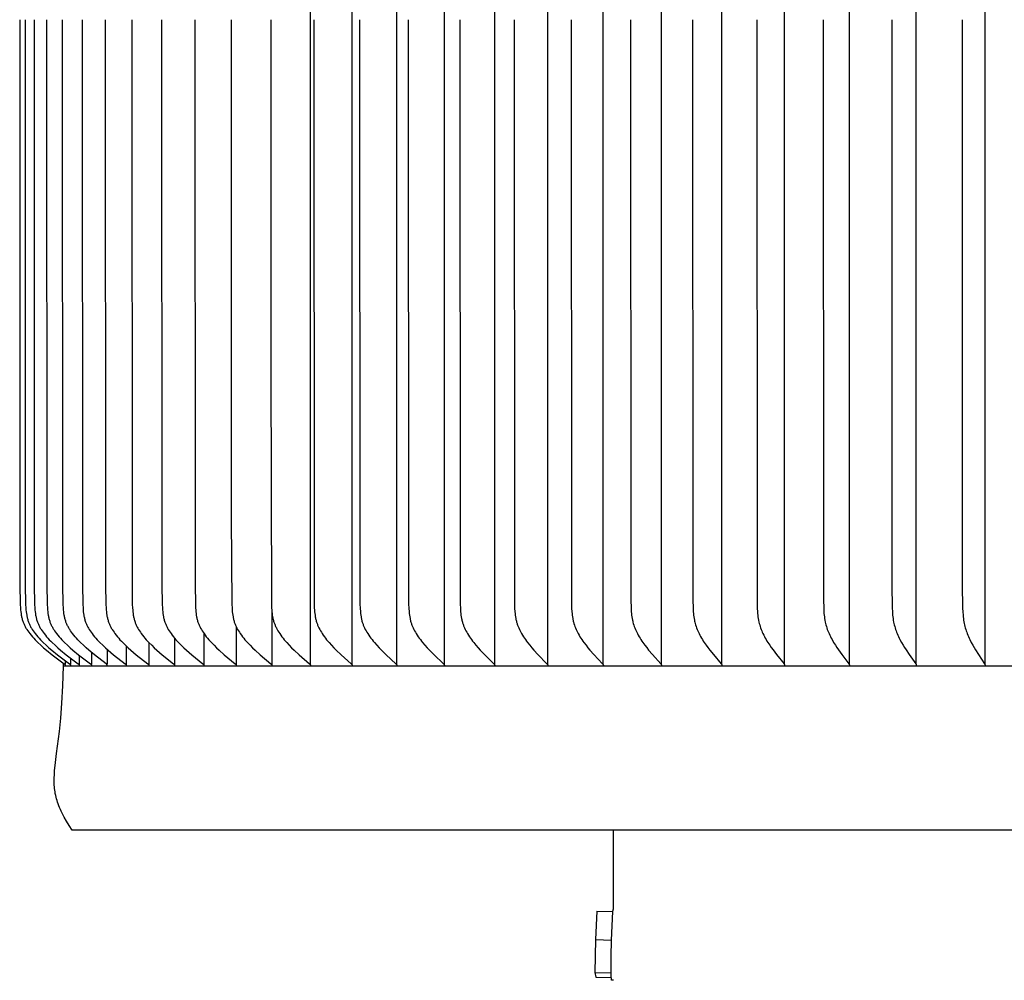
# Model space of a CAD drawing. Units: inches. Extents: x 139.8 to 151.8, y 16.2 to 36.2.
# Drawn here: x 140 to 143.1, y 30.4 to 33.4 of the extents above; entities that cross this region are included whole.
import ezdxf

# ---------------------------------------------------------------- set-up
doc = ezdxf.new("R2010")
doc.units = ezdxf.units.IN
doc.header["$MEASUREMENT"] = 0
doc.layers.add('AV-VENT', color=4, linetype='Continuous')

msp = doc.modelspace()

# ---------------------------------------------------------------- linework, layer by layer
at = {"layer": 'AV-VENT'}
for points in [[(140.9087, 31.4082), (140.9087, 33.4023), (140.9087, 35.3964)], [(141.0378, 31.4082), (141.0378, 33.4023), (141.0378, 35.3964)], [(141.1761, 31.4082), (141.1761, 33.4023), (141.1761, 35.3964)], [(141.3232, 31.4082), (141.3232, 33.4023), (141.3232, 35.3964)], [(141.479, 31.4082), (141.479, 33.4023), (141.479, 35.3964)], [(141.6431, 31.4082), (141.6431, 33.4023), (141.6431, 35.3964)], [(141.8152, 31.4082), (141.8152, 33.4023), (141.8152, 35.3964)], [(141.995, 31.4082), (141.995, 33.4023), (141.995, 35.3964)], [(142.1821, 31.4082), (142.1821, 33.4023), (142.1821, 35.3964)], [(142.3762, 31.4082), (142.3762, 33.4023), (142.3762, 35.3964)], [(142.5769, 31.4082), (142.5769, 33.4023), (142.5769, 35.3964)], [(142.7838, 31.4082), (142.7838, 33.4023), (142.7838, 35.3964)], [(142.9965, 31.4082), (142.9965, 33.4023), (142.9965, 35.3964)], [(140.0089, 33.4023), (140.0096, 31.6552), (140.0106, 31.5944), (140.0113, 31.5816), (140.0118, 31.5762), (140.0123, 31.5707), (140.013, 31.5653), (140.0139, 31.5599), (140.0144, 31.5572), (140.015, 31.5546), (140.0156, 31.5519), (140.0162, 31.5493), (140.0169, 31.5466), (140.0177, 31.544), (140.0186, 31.5415), (140.0195, 31.5389), (140.0204, 31.5365), (140.0214, 31.5341), (140.0224, 31.5317), (140.0235, 31.5294), (140.0247, 31.527), (140.0259, 31.5247), (140.0271, 31.5224), (140.0284, 31.5202), (140.0298, 31.5179), (140.0312, 31.5157), (140.0341, 31.5114), (140.0371, 31.5071), (140.0402, 31.5029), (140.0441, 31.498), (140.0481, 31.4933), (140.0523, 31.4887), (140.0565, 31.4841), (140.0609, 31.4797), (140.0653, 31.4753), (140.0744, 31.4668), (140.083, 31.4593), (140.0917, 31.452), (140.1094, 31.4377), (140.1466, 31.4096), (140.147, 31.4093), (140.1474, 31.409), (140.1476, 31.4088), (140.1478, 31.4086), (140.1479, 31.4085), (140.1481, 31.4083), (140.1483, 31.4081), (140.1485, 31.4079), (140.1486, 31.4077), (140.1487, 31.4076), (140.1488, 31.4075), (140.1489, 31.4074), (140.1489, 31.4073), (140.149, 31.4072), (140.1491, 31.4071), (140.1491, 31.407), (140.1492, 31.4069), (140.1493, 31.4068), (140.1493, 31.4067), (140.1494, 31.4066), (140.1494, 31.4064), (140.1495, 31.4063), (140.1495, 31.4062), (140.1496, 31.4061), (140.1496, 31.406), (140.1497, 31.4058), (140.1497, 31.4057), (140.1497, 31.4056), (140.1498, 31.4055), (140.1498, 31.4053), (140.1498, 31.4052), (140.1499, 31.405), (140.1499, 31.4049), (140.1499, 31.4048), (140.1499, 31.4046), (140.1499, 31.4045), (140.1499, 31.4043), (140.1499, 31.4042), (140.1499, 31.404), (140.1499, 31.4039), (140.1499, 31.4037), (140.1499, 31.4035), (140.1499, 31.4034)], [(140.0256, 33.4023), (140.0263, 31.6552), (140.0273, 31.5944), (140.028, 31.5816), (140.0284, 31.5762), (140.029, 31.5707), (140.0297, 31.5653), (140.0306, 31.5599), (140.0311, 31.5572), (140.0316, 31.5546), (140.0322, 31.5519), (140.0329, 31.5493), (140.0336, 31.5466), (140.0344, 31.544), (140.0352, 31.5415), (140.0361, 31.5389), (140.037, 31.5365), (140.038, 31.5341), (140.0391, 31.5317), (140.0402, 31.5294), (140.0413, 31.527), (140.0425, 31.5247), (140.0438, 31.5224), (140.0451, 31.5202), (140.0464, 31.5179), (140.0478, 31.5157), (140.0507, 31.5114), (140.0537, 31.5071), (140.0568, 31.5029), (140.0607, 31.498), (140.0647, 31.4933), (140.0688, 31.4887), (140.0731, 31.4841), (140.0774, 31.4797), (140.0819, 31.4753), (140.0909, 31.4668), (140.0994, 31.4593), (140.1081, 31.452), (140.1258, 31.4377), (140.1629, 31.4096), (140.1633, 31.4093), (140.1637, 31.409), (140.1639, 31.4088), (140.164, 31.4086), (140.1642, 31.4085), (140.1644, 31.4083), (140.1646, 31.4081), (140.1647, 31.4079), (140.1649, 31.4077), (140.165, 31.4076), (140.1651, 31.4075), (140.1651, 31.4074), (140.1652, 31.4073), (140.1653, 31.4072), (140.1653, 31.4071), (140.1654, 31.407), (140.1655, 31.4069), (140.1655, 31.4068), (140.1656, 31.4067), (140.1657, 31.4066), (140.1657, 31.4064), (140.1658, 31.4063), (140.1658, 31.4062), (140.1659, 31.4061), (140.1659, 31.406), (140.1659, 31.4058), (140.166, 31.4057), (140.166, 31.4056), (140.1661, 31.4055), (140.1661, 31.4053), (140.1661, 31.4052), (140.1661, 31.405), (140.1662, 31.4049), (140.1662, 31.4048), (140.1662, 31.4046), (140.1662, 31.4045), (140.1662, 31.4043), (140.1662, 31.4042), (140.1662, 31.404), (140.1662, 31.4039), (140.1662, 31.4037), (140.1662, 31.4035), (140.1662, 31.4034)], [(140.0533, 33.4023), (140.0541, 31.6552), (140.0551, 31.5944), (140.0558, 31.5816), (140.0562, 31.5762), (140.0568, 31.5707), (140.0575, 31.5653), (140.0583, 31.5599), (140.0588, 31.5572), (140.0594, 31.5546), (140.06, 31.5519), (140.0606, 31.5493), (140.0613, 31.5466), (140.0621, 31.544), (140.0629, 31.5415), (140.0638, 31.5389), (140.0647, 31.5365), (140.0657, 31.5341), (140.0668, 31.5317), (140.0679, 31.5294), (140.069, 31.527), (140.0702, 31.5247), (140.0714, 31.5224), (140.0727, 31.5202), (140.0741, 31.518), (140.0754, 31.5157), (140.0783, 31.5114), (140.0813, 31.5071), (140.0844, 31.5029), (140.0883, 31.498), (140.0923, 31.4933), (140.0964, 31.4887), (140.1006, 31.4841), (140.1049, 31.4797), (140.1094, 31.4753), (140.1184, 31.4668), (140.1269, 31.4593), (140.1355, 31.452), (140.1531, 31.4377), (140.19, 31.4096), (140.1904, 31.4093), (140.1908, 31.409), (140.191, 31.4088), (140.1912, 31.4086), (140.1913, 31.4085), (140.1915, 31.4083), (140.1917, 31.4081), (140.1919, 31.4079), (140.192, 31.4077), (140.1921, 31.4076), (140.1922, 31.4075), (140.1922, 31.4074), (140.1923, 31.4073), (140.1924, 31.4072), (140.1924, 31.4071), (140.1925, 31.407), (140.1926, 31.4069), (140.1926, 31.4068), (140.1927, 31.4067), (140.1928, 31.4066), (140.1928, 31.4064), (140.1929, 31.4063), (140.1929, 31.4062), (140.193, 31.4061), (140.193, 31.406), (140.193, 31.4058), (140.1931, 31.4057), (140.1931, 31.4056), (140.1931, 31.4054), (140.1932, 31.4053), (140.1932, 31.4052), (140.1932, 31.405), (140.1933, 31.4049), (140.1933, 31.4048), (140.1933, 31.4046), (140.1933, 31.4045), (140.1933, 31.4043), (140.1933, 31.4042), (140.1933, 31.404), (140.1933, 31.4039), (140.1933, 31.4037), (140.1933, 31.4035), (140.1933, 31.4034)], [(140.0921, 33.4023), (140.0928, 31.6552), (140.0938, 31.5944), (140.0945, 31.5816), (140.095, 31.5762), (140.0955, 31.5707), (140.0962, 31.5653), (140.0971, 31.5599), (140.0976, 31.5572), (140.0981, 31.5546), (140.0987, 31.5519), (140.0994, 31.5493), (140.1001, 31.5467), (140.1008, 31.5441), (140.1017, 31.5415), (140.1025, 31.5389), (140.1035, 31.5365), (140.1044, 31.5341), (140.1055, 31.5317), (140.1065, 31.5294), (140.1077, 31.527), (140.1089, 31.5247), (140.1101, 31.5225), (140.1114, 31.5202), (140.1127, 31.518), (140.1141, 31.5157), (140.1169, 31.5114), (140.1199, 31.5071), (140.123, 31.5029), (140.1269, 31.498), (140.1308, 31.4933), (140.1349, 31.4887), (140.1391, 31.4841), (140.1434, 31.4797), (140.1478, 31.4753), (140.1568, 31.4668), (140.1652, 31.4593), (140.1737, 31.452), (140.1912, 31.4377), (140.2279, 31.4096), (140.2283, 31.4093), (140.2287, 31.409), (140.2288, 31.4088), (140.229, 31.4086), (140.2292, 31.4085), (140.2294, 31.4083), (140.2296, 31.4081), (140.2297, 31.4079), (140.2299, 31.4077), (140.23, 31.4076), (140.23, 31.4075), (140.2301, 31.4074), (140.2302, 31.4073), (140.2302, 31.4072), (140.2303, 31.4071), (140.2304, 31.407), (140.2304, 31.4069), (140.2305, 31.4068), (140.2306, 31.4067), (140.2306, 31.4066), (140.2307, 31.4064), (140.2307, 31.4063), (140.2308, 31.4062), (140.2308, 31.4061), (140.2309, 31.406), (140.2309, 31.4058), (140.2309, 31.4057), (140.231, 31.4056), (140.231, 31.4054), (140.231, 31.4053), (140.2311, 31.4052), (140.2311, 31.405), (140.2311, 31.4049), (140.2311, 31.4048), (140.2311, 31.4046), (140.2312, 31.4045), (140.2312, 31.4043), (140.2312, 31.4042), (140.2312, 31.404), (140.2312, 31.4039), (140.2312, 31.4037), (140.2312, 31.4035), (140.2311, 31.4034)], [(140.2797, 31.4034), (140.2797, 31.4035), (140.2797, 31.4037), (140.2797, 31.4039), (140.2797, 31.404), (140.2797, 31.4042), (140.2797, 31.4043), (140.2797, 31.4045), (140.2797, 31.4046), (140.2797, 31.4048), (140.2797, 31.4049), (140.2797, 31.405), (140.2796, 31.4052), (140.2796, 31.4053), (140.2796, 31.4054), (140.2795, 31.4056), (140.2795, 31.4057), (140.2795, 31.4058), (140.2794, 31.406), (140.2794, 31.4061), (140.2793, 31.4062), (140.2793, 31.4063), (140.2792, 31.4064), (140.2792, 31.4065), (140.2791, 31.4067), (140.2791, 31.4068), (140.279, 31.4069), (140.2789, 31.407), (140.2789, 31.4071), (140.2788, 31.4072), (140.2787, 31.4073), (140.2787, 31.4074), (140.2786, 31.4075), (140.2785, 31.4076), (140.2785, 31.4077), (140.2783, 31.4079), (140.2781, 31.4081), (140.278, 31.4083), (140.2778, 31.4085), (140.2776, 31.4086), (140.2774, 31.4088), (140.2772, 31.409), (140.2768, 31.4093), (140.2764, 31.4096), (140.2401, 31.4377), (140.2228, 31.452), (140.2143, 31.4593), (140.2059, 31.4668), (140.197, 31.4753), (140.1927, 31.4797), (140.1884, 31.4841), (140.1843, 31.4887), (140.1802, 31.4933), (140.1763, 31.4981), (140.1725, 31.5029), (140.1694, 31.5071), (140.1665, 31.5114), (140.1636, 31.5158), (140.1623, 31.518), (140.161, 31.5202), (140.1597, 31.5225), (140.1585, 31.5248), (140.1573, 31.5271), (140.1562, 31.5294), (140.1551, 31.5317), (140.1541, 31.5341), (140.1531, 31.5365), (140.1522, 31.5389), (140.1513, 31.5415), (140.1505, 31.5441), (140.1497, 31.5467), (140.1491, 31.5493), (140.1484, 31.5519), (140.1478, 31.5546), (140.1473, 31.5572), (140.1468, 31.5599), (140.1459, 31.5653), (140.1453, 31.5707), (140.1447, 31.5762), (140.1443, 31.5816), (140.1436, 31.5944), (140.1426, 31.6552), (140.1419, 33.4023)], [(140.2025, 33.4023), (140.2032, 31.6552), (140.2042, 31.5944), (140.2049, 31.5816), (140.2053, 31.5762), (140.2058, 31.5707), (140.2065, 31.5653), (140.2074, 31.5599), (140.2078, 31.5572), (140.2084, 31.5546), (140.209, 31.5519), (140.2096, 31.5493), (140.2103, 31.5467), (140.211, 31.5441), (140.2118, 31.5415), (140.2127, 31.5389), (140.2136, 31.5365), (140.2146, 31.5341), (140.2156, 31.5317), (140.2166, 31.5294), (140.2177, 31.5271), (140.2189, 31.5248), (140.2201, 31.5225), (140.2214, 31.5202), (140.2227, 31.518), (140.224, 31.5158), (140.2268, 31.5114), (140.2297, 31.5071), (140.2328, 31.5029), (140.2365, 31.4981), (140.2404, 31.4933), (140.2444, 31.4887), (140.2485, 31.4841), (140.2528, 31.4797), (140.2571, 31.4753), (140.2659, 31.4668), (140.2741, 31.4593), (140.2825, 31.452), (140.2997, 31.4377), (140.3356, 31.4096), (140.336, 31.4093), (140.3364, 31.409), (140.3366, 31.4088), (140.3368, 31.4086), (140.337, 31.4084), (140.3371, 31.4083), (140.3373, 31.4081), (140.3375, 31.4079), (140.3376, 31.4077), (140.3377, 31.4076), (140.3378, 31.4075), (140.3378, 31.4074), (140.3379, 31.4073), (140.338, 31.4072), (140.3381, 31.4071), (140.3381, 31.407), (140.3382, 31.4069), (140.3382, 31.4068), (140.3383, 31.4067), (140.3383, 31.4065), (140.3384, 31.4064), (140.3385, 31.4063), (140.3385, 31.4062), (140.3385, 31.4061), (140.3386, 31.4059), (140.3386, 31.4058), (140.3387, 31.4057), (140.3387, 31.4056), (140.3387, 31.4054), (140.3388, 31.4053), (140.3388, 31.4052), (140.3388, 31.405), (140.3388, 31.4049), (140.3388, 31.4048), (140.3389, 31.4046), (140.3389, 31.4045), (140.3389, 31.4043), (140.3389, 31.4042), (140.3389, 31.404), (140.3389, 31.4039), (140.3389, 31.4037), (140.3389, 31.4035), (140.3389, 31.4034)], [(140.2739, 33.4023), (140.2746, 31.6552), (140.2755, 31.5944), (140.2762, 31.5816), (140.2766, 31.5762), (140.2772, 31.5707), (140.2778, 31.5653), (140.2787, 31.5599), (140.2791, 31.5573), (140.2797, 31.5546), (140.2802, 31.5519), (140.2809, 31.5493), (140.2815, 31.5467), (140.2823, 31.5441), (140.2831, 31.5415), (140.2839, 31.5389), (140.2848, 31.5365), (140.2858, 31.5341), (140.2868, 31.5318), (140.2878, 31.5294), (140.2889, 31.5271), (140.2901, 31.5248), (140.2913, 31.5225), (140.2925, 31.5202), (140.2938, 31.518), (140.2951, 31.5158), (140.2979, 31.5114), (140.3008, 31.5071), (140.3038, 31.5029), (140.3075, 31.4981), (140.3113, 31.4933), (140.3153, 31.4887), (140.3193, 31.4842), (140.3235, 31.4797), (140.3277, 31.4753), (140.3364, 31.4668), (140.3446, 31.4593), (140.3528, 31.452), (140.3698, 31.4377), (140.4053, 31.4096), (140.4057, 31.4093), (140.4061, 31.409), (140.4063, 31.4088), (140.4065, 31.4086), (140.4066, 31.4084), (140.4068, 31.4083), (140.407, 31.4081), (140.4071, 31.4079), (140.4073, 31.4077), (140.4074, 31.4076), (140.4074, 31.4075), (140.4075, 31.4074), (140.4076, 31.4073), (140.4076, 31.4072), (140.4077, 31.4071), (140.4078, 31.407), (140.4078, 31.4069), (140.4079, 31.4068), (140.408, 31.4066), (140.408, 31.4065), (140.4081, 31.4064), (140.4081, 31.4063), (140.4082, 31.4062), (140.4082, 31.4061), (140.4082, 31.4059), (140.4083, 31.4058), (140.4083, 31.4057), (140.4084, 31.4056), (140.4084, 31.4054), (140.4084, 31.4053), (140.4084, 31.4052), (140.4085, 31.405), (140.4085, 31.4049), (140.4085, 31.4047), (140.4085, 31.4046), (140.4085, 31.4045), (140.4085, 31.4043), (140.4085, 31.4042), (140.4085, 31.404), (140.4085, 31.4038), (140.4085, 31.4037), (140.4085, 31.4035), (140.4085, 31.4034)], [(140.3559, 33.4023), (140.3565, 31.6552), (140.3575, 31.5944), (140.3581, 31.5816), (140.3586, 31.5762), (140.3591, 31.5707), (140.3597, 31.5653), (140.3606, 31.5599), (140.361, 31.5573), (140.3615, 31.5546), (140.3621, 31.5519), (140.3627, 31.5493), (140.3634, 31.5467), (140.3641, 31.5441), (140.3649, 31.5415), (140.3658, 31.5389), (140.3666, 31.5365), (140.3676, 31.5341), (140.3685, 31.5318), (140.3696, 31.5294), (140.3707, 31.5271), (140.3718, 31.5248), (140.373, 31.5225), (140.3742, 31.5202), (140.3755, 31.518), (140.3768, 31.5158), (140.3795, 31.5114), (140.3823, 31.5071), (140.3853, 31.5029), (140.389, 31.4981), (140.3927, 31.4933), (140.3966, 31.4887), (140.4006, 31.4842), (140.4047, 31.4797), (140.4089, 31.4753), (140.4175, 31.4668), (140.4255, 31.4593), (140.4337, 31.452), (140.4503, 31.4377), (140.4854, 31.4096), (140.4857, 31.4093), (140.4861, 31.409), (140.4863, 31.4088), (140.4865, 31.4086), (140.4867, 31.4084), (140.4868, 31.4082), (140.487, 31.4081), (140.4872, 31.4079), (140.4873, 31.4077), (140.4874, 31.4076), (140.4875, 31.4075), (140.4875, 31.4074), (140.4876, 31.4073), (140.4877, 31.4072), (140.4877, 31.4071), (140.4878, 31.407), (140.4879, 31.4069), (140.4879, 31.4067), (140.488, 31.4066), (140.488, 31.4065), (140.4881, 31.4064), (140.4881, 31.4063), (140.4882, 31.4062), (140.4882, 31.4061), (140.4883, 31.4059), (140.4883, 31.4058), (140.4883, 31.4057), (140.4884, 31.4056), (140.4884, 31.4054), (140.4884, 31.4053), (140.4884, 31.4052), (140.4885, 31.405), (140.4885, 31.4049), (140.4885, 31.4047), (140.4885, 31.4046), (140.4885, 31.4045), (140.4885, 31.4043), (140.4885, 31.4042), (140.4885, 31.404), (140.4885, 31.4038), (140.4885, 31.4037), (140.4885, 31.4035), (140.4885, 31.4034)], [(140.4483, 33.4023), (140.4489, 31.6552), (140.4499, 31.5944), (140.4505, 31.5816), (140.4509, 31.5762), (140.4515, 31.5708), (140.4521, 31.5653), (140.4529, 31.5599), (140.4539, 31.5546), (140.4544, 31.5519), (140.455, 31.5493), (140.4557, 31.5467), (140.4564, 31.5441), (140.4572, 31.5415), (140.458, 31.5389), (140.4589, 31.5365), (140.4598, 31.5341), (140.4608, 31.5318), (140.4618, 31.5294), (140.4628, 31.5271), (140.4639, 31.5248), (140.4651, 31.5225), (140.4663, 31.5203), (140.4676, 31.518), (140.4688, 31.5158), (140.4715, 31.5114), (140.4743, 31.5071), (140.4773, 31.5029), (140.4808, 31.4981), (140.4845, 31.4933), (140.4883, 31.4887), (140.4923, 31.4842), (140.4963, 31.4797), (140.5004, 31.4754), (140.5089, 31.4668), (140.5168, 31.4593), (140.5248, 31.452), (140.5412, 31.4378), (140.5756, 31.4096), (140.576, 31.4093), (140.5764, 31.4089), (140.5766, 31.4088), (140.5767, 31.4086), (140.5769, 31.4084), (140.5771, 31.4082), (140.5772, 31.4081), (140.5774, 31.4079), (140.5775, 31.4077), (140.5776, 31.4076), (140.5777, 31.4075), (140.5778, 31.4074), (140.5778, 31.4073), (140.5779, 31.4072), (140.578, 31.4071), (140.578, 31.407), (140.5781, 31.4068), (140.5781, 31.4067), (140.5782, 31.4066), (140.5782, 31.4065), (140.5783, 31.4064), (140.5783, 31.4063), (140.5784, 31.4062), (140.5784, 31.406), (140.5785, 31.4059), (140.5785, 31.4058), (140.5785, 31.4057), (140.5786, 31.4055), (140.5786, 31.4054), (140.5786, 31.4053), (140.5787, 31.4051), (140.5787, 31.405), (140.5787, 31.4049), (140.5787, 31.4047), (140.5787, 31.4046), (140.5787, 31.4044), (140.5787, 31.4043), (140.5787, 31.4041), (140.5787, 31.404), (140.5787, 31.4038), (140.5787, 31.4037), (140.5787, 31.4035), (140.5787, 31.4034)], [(140.551, 33.4023), (140.5516, 31.6552), (140.5526, 31.5944), (140.5532, 31.5816), (140.5536, 31.5762), (140.5541, 31.5708), (140.5547, 31.5653), (140.5555, 31.56), (140.5565, 31.5546), (140.557, 31.552), (140.5576, 31.5493), (140.5583, 31.5467), (140.559, 31.5441), (140.5597, 31.5415), (140.5606, 31.5389), (140.5614, 31.5365), (140.5623, 31.5341), (140.5632, 31.5318), (140.5642, 31.5294), (140.5653, 31.5271), (140.5664, 31.5248), (140.5675, 31.5225), (140.5687, 31.5203), (140.5711, 31.5158), (140.5738, 31.5114), (140.5765, 31.5071), (140.5794, 31.5029), (140.5829, 31.4981), (140.5865, 31.4934), (140.5903, 31.4887), (140.5941, 31.4842), (140.5981, 31.4797), (140.6021, 31.4754), (140.6105, 31.4668), (140.6182, 31.4593), (140.626, 31.452), (140.6421, 31.4378), (140.6759, 31.4096), (140.6763, 31.4093), (140.6767, 31.4089), (140.6768, 31.4088), (140.677, 31.4086), (140.6772, 31.4084), (140.6773, 31.4082), (140.6775, 31.408), (140.6777, 31.4079), (140.6778, 31.4077), (140.6779, 31.4076), (140.678, 31.4075), (140.678, 31.4074), (140.6781, 31.4073), (140.6782, 31.4072), (140.6782, 31.407), (140.6783, 31.4069), (140.6783, 31.4068), (140.6784, 31.4067), (140.6784, 31.4066), (140.6785, 31.4065), (140.6785, 31.4064), (140.6786, 31.4063), (140.6786, 31.4061), (140.6787, 31.406), (140.6787, 31.4059), (140.6788, 31.4058), (140.6788, 31.4057), (140.6788, 31.4055), (140.6788, 31.4054), (140.6789, 31.4053), (140.6789, 31.4051), (140.6789, 31.405), (140.6789, 31.4049), (140.6789, 31.4047), (140.679, 31.4046), (140.679, 31.4044), (140.679, 31.4043), (140.679, 31.4041), (140.679, 31.404), (140.679, 31.4038), (140.6789, 31.4037), (140.6789, 31.4035), (140.6789, 31.4034)], [(140.6638, 33.4023), (140.6638, 31.8608), (140.6653, 31.5944), (140.666, 31.5816), (140.6663, 31.5762), (140.6668, 31.5708), (140.6675, 31.5654), (140.6682, 31.56), (140.6692, 31.5546), (140.6697, 31.552), (140.6703, 31.5493), (140.6709, 31.5467), (140.6716, 31.5441), (140.6723, 31.5415), (140.6732, 31.5389), (140.674, 31.5365), (140.6748, 31.5342), (140.6758, 31.5318), (140.6767, 31.5295), (140.6777, 31.5271), (140.6788, 31.5248), (140.6799, 31.5226), (140.6811, 31.5203), (140.6835, 31.5158), (140.6861, 31.5115), (140.6888, 31.5071), (140.6916, 31.5029), (140.695, 31.4981), (140.6986, 31.4934), (140.7022, 31.4887), (140.706, 31.4842), (140.7099, 31.4798), (140.7138, 31.4754), (140.722, 31.4668), (140.7295, 31.4593), (140.7372, 31.452), (140.7529, 31.4378), (140.786, 31.4096), (140.7864, 31.4093), (140.7868, 31.4089), (140.787, 31.4088), (140.7871, 31.4086), (140.7873, 31.4084), (140.7875, 31.4082), (140.7876, 31.408), (140.7878, 31.4078), (140.7879, 31.4076), (140.788, 31.4075), (140.7881, 31.4074), (140.7881, 31.4073), (140.7882, 31.4072), (140.7883, 31.4071), (140.7883, 31.407), (140.7884, 31.4069), (140.7884, 31.4068), (140.7885, 31.4067), (140.7885, 31.4066), (140.7886, 31.4065), (140.7886, 31.4064), (140.7887, 31.4063), (140.7887, 31.4061), (140.7888, 31.406), (140.7888, 31.4059), (140.7888, 31.4058), (140.7889, 31.4056), (140.7889, 31.4055), (140.7889, 31.4054), (140.789, 31.4053), (140.789, 31.4051), (140.789, 31.405), (140.789, 31.4049), (140.789, 31.4047), (140.789, 31.4046), (140.789, 31.4044), (140.789, 31.4043), (140.789, 31.4041), (140.789, 31.404), (140.789, 31.4038), (140.789, 31.4037), (140.789, 31.4035), (140.789, 31.4034)], [(140.7865, 33.4023), (140.7863, 32.3233), (140.788, 31.5944), (140.7886, 31.5816), (140.789, 31.5762), (140.7894, 31.5708), (140.79, 31.5654), (140.7908, 31.56), (140.7917, 31.5546), (140.7922, 31.552), (140.7928, 31.5493), (140.7934, 31.5467), (140.7941, 31.5441), (140.7948, 31.5415), (140.7956, 31.5389), (140.7964, 31.5365), (140.7972, 31.5342), (140.7981, 31.5318), (140.7991, 31.5295), (140.8001, 31.5272), (140.8011, 31.5249), (140.8022, 31.5226), (140.8033, 31.5203), (140.8057, 31.5159), (140.8082, 31.5115), (140.8108, 31.5072), (140.8136, 31.5029), (140.8169, 31.4981), (140.8204, 31.4934), (140.824, 31.4888), (140.8277, 31.4842), (140.8314, 31.4798), (140.8353, 31.4754), (140.8433, 31.4668), (140.8506, 31.4594), (140.8581, 31.452), (140.8735, 31.4378), (140.9058, 31.4096), (140.9062, 31.4093), (140.9065, 31.4089), (140.9067, 31.4087), (140.9069, 31.4086), (140.9071, 31.4084), (140.9072, 31.4082), (140.9074, 31.408), (140.9075, 31.4078), (140.9077, 31.4076), (140.9078, 31.4074), (140.9079, 31.4073), (140.9079, 31.4072), (140.908, 31.4071), (140.9081, 31.407), (140.9081, 31.4069), (140.9082, 31.4068), (140.9082, 31.4067), (140.9083, 31.4066), (140.9083, 31.4065), (140.9084, 31.4064), (140.9084, 31.4062), (140.9085, 31.4061), (140.9085, 31.406), (140.9085, 31.4059), (140.9086, 31.4058), (140.9086, 31.4056), (140.9086, 31.4055), (140.9086, 31.4054), (140.9087, 31.4052), (140.9087, 31.4051), (140.9087, 31.405), (140.9087, 31.4048), (140.9087, 31.4047), (140.9087, 31.4046), (140.9087, 31.4044), (140.9088, 31.4043), (140.9088, 31.4041), (140.9087, 31.404), (140.9087, 31.4038), (140.9087, 31.4037), (140.9087, 31.4035), (140.9087, 31.4034)], [(140.9188, 33.4023), (140.9202, 31.5944), (140.9208, 31.5816), (140.9212, 31.5762), (140.9217, 31.5708), (140.9222, 31.5654), (140.923, 31.56), (140.9238, 31.5547), (140.9244, 31.552), (140.9249, 31.5494), (140.9255, 31.5467), (140.9262, 31.5441), (140.9269, 31.5415), (140.9277, 31.5389), (140.9284, 31.5365), (140.9293, 31.5342), (140.9301, 31.5318), (140.931, 31.5295), (140.932, 31.5272), (140.933, 31.5249), (140.9341, 31.5226), (140.9352, 31.5204), (140.9375, 31.5159), (140.9399, 31.5115), (140.9425, 31.5072), (140.9452, 31.5029), (140.9484, 31.4981), (140.9518, 31.4934), (140.9553, 31.4888), (140.9589, 31.4842), (140.9625, 31.4798), (140.9663, 31.4754), (140.9741, 31.4668), (140.9812, 31.4594), (140.9885, 31.4521), (141.0035, 31.4378), (141.035, 31.4096), (141.0354, 31.4093), (141.0357, 31.4089), (141.0359, 31.4087), (141.0361, 31.4086), (141.0362, 31.4084), (141.0364, 31.4082), (141.0365, 31.408), (141.0367, 31.4078), (141.0368, 31.4076), (141.0369, 31.4074), (141.037, 31.4073), (141.0371, 31.4072), (141.0371, 31.4071), (141.0372, 31.407), (141.0372, 31.4069), (141.0373, 31.4068), (141.0374, 31.4067), (141.0374, 31.4066), (141.0375, 31.4065), (141.0375, 31.4063), (141.0375, 31.4062), (141.0376, 31.4061), (141.0376, 31.406), (141.0377, 31.4059), (141.0377, 31.4057), (141.0377, 31.4056), (141.0377, 31.4055), (141.0378, 31.4054), (141.0378, 31.4052), (141.0378, 31.4051), (141.0378, 31.405), (141.0378, 31.4048), (141.0379, 31.4047), (141.0379, 31.4046), (141.0379, 31.4044), (141.0379, 31.4043), (141.0379, 31.4041), (141.0379, 31.404), (141.0378, 31.4038), (141.0378, 31.4037), (141.0378, 31.4035), (141.0378, 31.4034)], [(141.0604, 33.4023), (141.0619, 31.5944), (141.0624, 31.5816), (141.0633, 31.5708), (141.0638, 31.5654), (141.0645, 31.56), (141.0654, 31.5547), (141.0659, 31.552), (141.0664, 31.5494), (141.067, 31.5467), (141.0676, 31.5441), (141.0683, 31.5415), (141.0691, 31.5389), (141.0698, 31.5366), (141.0706, 31.5342), (141.0715, 31.5319), (141.0724, 31.5295), (141.0733, 31.5272), (141.0743, 31.5249), (141.0764, 31.5204), (141.0786, 31.5159), (141.081, 31.5115), (141.0835, 31.5072), (141.0861, 31.5029), (141.0893, 31.4981), (141.0925, 31.4934), (141.0959, 31.4888), (141.0994, 31.4843), (141.103, 31.4798), (141.1066, 31.4754), (141.1142, 31.4668), (141.1211, 31.4594), (141.1282, 31.4521), (141.1427, 31.4378), (141.1734, 31.4096), (141.1737, 31.4092), (141.1741, 31.4089), (141.1742, 31.4087), (141.1744, 31.4085), (141.1745, 31.4084), (141.1747, 31.4082), (141.1748, 31.408), (141.175, 31.4078), (141.1751, 31.4076), (141.1753, 31.4074), (141.1753, 31.4073), (141.1754, 31.4072), (141.1754, 31.4071), (141.1755, 31.407), (141.1755, 31.4069), (141.1756, 31.4068), (141.1756, 31.4067), (141.1757, 31.4065), (141.1757, 31.4064), (141.1758, 31.4063), (141.1758, 31.4062), (141.1759, 31.4061), (141.1759, 31.406), (141.1759, 31.4058), (141.176, 31.4057), (141.176, 31.4056), (141.176, 31.4055), (141.176, 31.4053), (141.1761, 31.4052), (141.1761, 31.4051), (141.1761, 31.405), (141.1761, 31.4048), (141.1761, 31.4047), (141.1761, 31.4045), (141.1761, 31.4044), (141.1761, 31.4043), (141.1761, 31.4041), (141.1761, 31.404), (141.1761, 31.4038), (141.1761, 31.4037), (141.1761, 31.4035), (141.1761, 31.4034)], [(141.2112, 33.4023), (141.2126, 31.5944), (141.2132, 31.5816), (141.214, 31.5708), (141.2145, 31.5654), (141.2152, 31.56), (141.216, 31.5547), (141.217, 31.5494), (141.2176, 31.5467), (141.2182, 31.5441), (141.2189, 31.5415), (141.2196, 31.5389), (141.2203, 31.5366), (141.2211, 31.5342), (141.2219, 31.5319), (141.2228, 31.5295), (141.2237, 31.5272), (141.2246, 31.5249), (141.2267, 31.5204), (141.2288, 31.5159), (141.2311, 31.5115), (141.2336, 31.5072), (141.2361, 31.5029), (141.2391, 31.4981), (141.2423, 31.4934), (141.2456, 31.4888), (141.2489, 31.4843), (141.2524, 31.4798), (141.256, 31.4754), (141.2633, 31.4668), (141.27, 31.4594), (141.2768, 31.4521), (141.2909, 31.4379), (141.3206, 31.4096), (141.3209, 31.4092), (141.3213, 31.4089), (141.3214, 31.4087), (141.3216, 31.4085), (141.3218, 31.4083), (141.3219, 31.4082), (141.3221, 31.408), (141.3222, 31.4078), (141.3223, 31.4076), (141.3225, 31.4074), (141.3225, 31.4073), (141.3226, 31.4072), (141.3226, 31.4071), (141.3227, 31.407), (141.3227, 31.4069), (141.3228, 31.4067), (141.3228, 31.4066), (141.3229, 31.4065), (141.3229, 31.4064), (141.323, 31.4063), (141.323, 31.4062), (141.3231, 31.4061), (141.3231, 31.4059), (141.3231, 31.4058), (141.3232, 31.4057), (141.3232, 31.4056), (141.3232, 31.4055), (141.3232, 31.4053), (141.3232, 31.4052), (141.3233, 31.4051), (141.3233, 31.4049), (141.3233, 31.4048), (141.3233, 31.4047), (141.3233, 31.4045), (141.3233, 31.4044), (141.3233, 31.4043), (141.3233, 31.4041), (141.3233, 31.404), (141.3233, 31.4038), (141.3233, 31.4037), (141.3232, 31.4035), (141.3232, 31.4034)], [(141.3709, 33.4023), (141.3722, 31.5944), (141.3727, 31.5816), (141.3735, 31.5708), (141.374, 31.5654), (141.3747, 31.56), (141.3755, 31.5547), (141.3764, 31.5494), (141.377, 31.5468), (141.3776, 31.5441), (141.3782, 31.5415), (141.379, 31.5389), (141.3796, 31.5366), (141.3804, 31.5342), (141.3812, 31.5319), (141.382, 31.5296), (141.3829, 31.5273), (141.3838, 31.525), (141.3857, 31.5204), (141.3878, 31.516), (141.3901, 31.5115), (141.3924, 31.5072), (141.3949, 31.5029), (141.3978, 31.4981), (141.4008, 31.4935), (141.404, 31.4889), (141.4072, 31.4843), (141.4106, 31.4799), (141.414, 31.4755), (141.4211, 31.4668), (141.4276, 31.4594), (141.4342, 31.4521), (141.4478, 31.4379), (141.4765, 31.4096), (141.4768, 31.4092), (141.4771, 31.4089), (141.4773, 31.4087), (141.4775, 31.4085), (141.4776, 31.4083), (141.4777, 31.4081), (141.4779, 31.4079), (141.478, 31.4078), (141.4782, 31.4076), (141.4783, 31.4074), (141.4783, 31.4073), (141.4784, 31.4071), (141.4784, 31.407), (141.4785, 31.4069), (141.4786, 31.4068), (141.4786, 31.4067), (141.4786, 31.4066), (141.4787, 31.4065), (141.4787, 31.4064), (141.4788, 31.4063), (141.4788, 31.4062), (141.4789, 31.406), (141.4789, 31.4059), (141.4789, 31.4058), (141.4789, 31.4057), (141.479, 31.4056), (141.479, 31.4054), (141.479, 31.4053), (141.479, 31.4052), (141.479, 31.4051), (141.4791, 31.4049), (141.4791, 31.4048), (141.4791, 31.4047), (141.4791, 31.4045), (141.4791, 31.4044), (141.4791, 31.4042), (141.4791, 31.4041), (141.4791, 31.404), (141.4791, 31.4038), (141.479, 31.4037), (141.479, 31.4035), (141.479, 31.4034)], [(141.539, 33.4023), (141.54, 31.6071), (141.5408, 31.5816), (141.5416, 31.5708), (141.5421, 31.5654), (141.5427, 31.5601), (141.5434, 31.5547), (141.5444, 31.5494), (141.5449, 31.5468), (141.5455, 31.5441), (141.5461, 31.5415), (141.5468, 31.5389), (141.5475, 31.5366), (141.5482, 31.5342), (141.5489, 31.5319), (141.5497, 31.5296), (141.5515, 31.525), (141.5533, 31.5205), (141.5553, 31.516), (141.5575, 31.5116), (141.5598, 31.5072), (141.5621, 31.5029), (141.5649, 31.4982), (141.5679, 31.4935), (141.5709, 31.4889), (141.574, 31.4843), (141.5772, 31.4799), (141.5805, 31.4755), (141.5874, 31.4668), (141.5936, 31.4594), (141.5999, 31.4521), (141.613, 31.4379), (141.6407, 31.4096), (141.641, 31.4092), (141.6413, 31.4089), (141.6415, 31.4087), (141.6416, 31.4085), (141.6418, 31.4083), (141.6419, 31.4081), (141.642, 31.4079), (141.6422, 31.4077), (141.6423, 31.4075), (141.6424, 31.4073), (141.6425, 31.4072), (141.6425, 31.4071), (141.6426, 31.407), (141.6426, 31.4069), (141.6427, 31.4068), (141.6427, 31.4067), (141.6428, 31.4066), (141.6428, 31.4065), (141.6429, 31.4064), (141.6429, 31.4063), (141.6429, 31.4061), (141.643, 31.406), (141.643, 31.4059), (141.643, 31.4058), (141.6431, 31.4057), (141.6431, 31.4055), (141.6431, 31.4054), (141.6431, 31.4053), (141.6431, 31.4052), (141.6432, 31.405), (141.6432, 31.4049), (141.6432, 31.4048), (141.6432, 31.4046), (141.6432, 31.4045), (141.6432, 31.4044), (141.6432, 31.4042), (141.6432, 31.4041), (141.6432, 31.404), (141.6431, 31.4038), (141.6431, 31.4037), (141.6431, 31.4035), (141.6431, 31.4034)], [(141.7154, 33.4023), (141.7163, 31.6071), (141.7171, 31.5816), (141.7178, 31.5708), (141.7183, 31.5654), (141.7189, 31.5601), (141.7196, 31.5547), (141.7205, 31.5494), (141.721, 31.5468), (141.7216, 31.5442), (141.7222, 31.5415), (141.7228, 31.5389), (141.7235, 31.5366), (141.7242, 31.5343), (141.7256, 31.5296), (141.7273, 31.525), (141.7291, 31.5205), (141.731, 31.516), (141.7331, 31.5116), (141.7353, 31.5072), (141.7376, 31.5029), (141.7402, 31.4982), (141.743, 31.4935), (141.7459, 31.4889), (141.7489, 31.4844), (141.752, 31.4799), (141.7552, 31.4755), (141.7618, 31.4668), (141.7677, 31.4594), (141.7738, 31.4522), (141.7863, 31.438), (141.8129, 31.4096), (141.8132, 31.4092), (141.8135, 31.4088), (141.8136, 31.4087), (141.8138, 31.4085), (141.8139, 31.4083), (141.8141, 31.4081), (141.8142, 31.4079), (141.8143, 31.4077), (141.8144, 31.4075), (141.8146, 31.4073), (141.8147, 31.4071), (141.8147, 31.407), (141.8148, 31.4069), (141.8148, 31.4068), (141.8149, 31.4067), (141.8149, 31.4066), (141.8149, 31.4065), (141.815, 31.4063), (141.815, 31.4062), (141.8151, 31.4061), (141.8151, 31.406), (141.8151, 31.4059), (141.8151, 31.4058), (141.8152, 31.4056), (141.8152, 31.4055), (141.8152, 31.4054), (141.8152, 31.4053), (141.8152, 31.4051), (141.8153, 31.405), (141.8153, 31.4049), (141.8153, 31.4048), (141.8153, 31.4046), (141.8153, 31.4045), (141.8153, 31.4044), (141.8153, 31.4042), (141.8153, 31.4041), (141.8153, 31.4039), (141.8152, 31.4038), (141.8152, 31.4037), (141.8152, 31.4035), (141.8152, 31.4034)], [(141.8996, 33.4023), (141.9005, 31.6071), (141.9013, 31.5816), (141.9019, 31.5708), (141.9024, 31.5654), (141.9029, 31.5601), (141.9036, 31.5547), (141.9045, 31.5494), (141.9055, 31.5442), (141.9061, 31.5415), (141.9067, 31.5389), (141.908, 31.5343), (141.9094, 31.5296), (141.911, 31.5251), (141.9127, 31.5205), (141.9145, 31.516), (141.9165, 31.5116), (141.9186, 31.5072), (141.9208, 31.5029), (141.9233, 31.4982), (141.926, 31.4935), (141.9288, 31.4889), (141.9316, 31.4844), (141.9346, 31.4799), (141.9376, 31.4755), (141.9439, 31.4668), (141.9496, 31.4595), (141.9554, 31.4522), (141.9673, 31.438), (141.9927, 31.4096), (141.993, 31.4092), (141.9933, 31.4088), (141.9935, 31.4086), (141.9936, 31.4085), (141.9938, 31.4083), (141.9939, 31.4081), (141.994, 31.4079), (141.9942, 31.4077), (141.9943, 31.4075), (141.9944, 31.4073), (141.9945, 31.4071), (141.9945, 31.407), (141.9946, 31.4069), (141.9946, 31.4068), (141.9947, 31.4066), (141.9947, 31.4065), (141.9948, 31.4064), (141.9948, 31.4063), (141.9948, 31.4062), (141.9949, 31.4061), (141.9949, 31.406), (141.9949, 31.4059), (141.9949, 31.4057), (141.995, 31.4056), (141.995, 31.4055), (141.995, 31.4054), (141.995, 31.4053), (141.995, 31.4051), (141.995, 31.405), (141.9951, 31.4049), (141.9951, 31.4047), (141.9951, 31.4046), (141.9951, 31.4045), (141.9951, 31.4043), (141.9951, 31.4042), (141.995, 31.4041), (141.995, 31.4039), (141.995, 31.4038), (141.995, 31.4037), (141.995, 31.4035), (141.995, 31.4034)], [(142.0913, 33.4023), (142.0922, 31.6071), (142.0929, 31.5816), (142.0935, 31.5708), (142.094, 31.5655), (142.0945, 31.5601), (142.0952, 31.5548), (142.096, 31.5495), (142.097, 31.5442), (142.0975, 31.5416), (142.0981, 31.5389), (142.0993, 31.5343), (142.1007, 31.5297), (142.1022, 31.5251), (142.1038, 31.5206), (142.1055, 31.5161), (142.1074, 31.5116), (142.1094, 31.5072), (142.1115, 31.5029), (142.1139, 31.4982), (142.1164, 31.4936), (142.1191, 31.489), (142.1218, 31.4844), (142.1246, 31.48), (142.1275, 31.4755), (142.1335, 31.4668), (142.1389, 31.4595), (142.1444, 31.4522), (142.1558, 31.438), (142.1803, 31.4092), (142.1805, 31.4088), (142.1807, 31.4086), (142.1808, 31.4084), (142.181, 31.4082), (142.1811, 31.4081), (142.1812, 31.4079), (142.1813, 31.4077), (142.1814, 31.4075), (142.1815, 31.4073), (142.1816, 31.407), (142.1817, 31.4068), (142.1818, 31.4067), (142.1818, 31.4066), (142.1819, 31.4065), (142.1819, 31.4064), (142.1819, 31.4063), (142.182, 31.4062), (142.182, 31.4061), (142.182, 31.4059), (142.182, 31.4058), (142.1821, 31.4057), (142.1821, 31.4056), (142.1821, 31.4055), (142.1821, 31.4054), (142.1821, 31.4052), (142.1822, 31.4051), (142.1822, 31.405), (142.1822, 31.4049), (142.1822, 31.4047), (142.1822, 31.4046), (142.1822, 31.4045), (142.1822, 31.4043), (142.1822, 31.4042), (142.1822, 31.4041), (142.1822, 31.4039), (142.1821, 31.4038), (142.1821, 31.4037), (142.1821, 31.4035), (142.1821, 31.4034)], [(142.2902, 33.4023), (142.2911, 31.6071), (142.2917, 31.5816), (142.2923, 31.5708), (142.2927, 31.5655), (142.2932, 31.5601), (142.2939, 31.5548), (142.2946, 31.5495), (142.2956, 31.5442), (142.2967, 31.5389), (142.2978, 31.5343), (142.2991, 31.5297), (142.3005, 31.5251), (142.302, 31.5206), (142.3037, 31.5161), (142.3054, 31.5117), (142.3073, 31.5073), (142.3093, 31.5029), (142.3116, 31.4982), (142.314, 31.4936), (142.3165, 31.489), (142.319, 31.4845), (142.3217, 31.48), (142.3245, 31.4756), (142.3302, 31.4668), (142.3352, 31.4595), (142.3404, 31.4523), (142.3512, 31.4381), (142.3745, 31.4092), (142.3747, 31.4088), (142.375, 31.4084), (142.3751, 31.4082), (142.3752, 31.408), (142.3754, 31.4078), (142.3755, 31.4076), (142.3756, 31.4074), (142.3757, 31.4072), (142.3758, 31.407), (142.3759, 31.4068), (142.3759, 31.4067), (142.3759, 31.4066), (142.376, 31.4065), (142.376, 31.4064), (142.376, 31.4063), (142.3761, 31.4061), (142.3761, 31.406), (142.3761, 31.4059), (142.3762, 31.4058), (142.3762, 31.4057), (142.3762, 31.4056), (142.3762, 31.4054), (142.3762, 31.4053), (142.3763, 31.4052), (142.3763, 31.4051), (142.3763, 31.405), (142.3763, 31.4048), (142.3763, 31.4047), (142.3763, 31.4046), (142.3763, 31.4045), (142.3763, 31.4043), (142.3763, 31.4042), (142.3763, 31.4041), (142.3762, 31.4039), (142.3762, 31.4038), (142.3762, 31.4036), (142.3762, 31.4035), (142.3762, 31.4034)], [(142.4959, 33.4023), (142.4967, 31.6071), (142.4973, 31.5816), (142.4979, 31.5708), (142.4982, 31.5655), (142.4987, 31.5601), (142.4993, 31.5548), (142.5, 31.5495), (142.5009, 31.5442), (142.5019, 31.5389), (142.503, 31.5343), (142.5042, 31.5297), (142.5055, 31.5252), (142.507, 31.5206), (142.5085, 31.5161), (142.5102, 31.5117), (142.512, 31.5073), (142.5139, 31.5029), (142.516, 31.4982), (142.5183, 31.4936), (142.5206, 31.489), (142.523, 31.4845), (142.5281, 31.4756), (142.5335, 31.4668), (142.5383, 31.4595), (142.5432, 31.4523), (142.5533, 31.4381), (142.5753, 31.4092), (142.5755, 31.4088), (142.5758, 31.4084), (142.5759, 31.4082), (142.576, 31.408), (142.5761, 31.4078), (142.5762, 31.4076), (142.5763, 31.4074), (142.5764, 31.4072), (142.5765, 31.407), (142.5766, 31.4068), (142.5767, 31.4066), (142.5767, 31.4064), (142.5767, 31.4063), (142.5768, 31.4062), (142.5768, 31.4061), (142.5768, 31.406), (142.5769, 31.4059), (142.5769, 31.4058), (142.5769, 31.4057), (142.5769, 31.4055), (142.5769, 31.4054), (142.577, 31.4053), (142.577, 31.4052), (142.577, 31.4051), (142.577, 31.4049), (142.577, 31.4048), (142.577, 31.4047), (142.577, 31.4046), (142.577, 31.4044), (142.577, 31.4043), (142.577, 31.4042), (142.577, 31.404), (142.5769, 31.4039), (142.5769, 31.4038), (142.5769, 31.4036), (142.5769, 31.4035), (142.5769, 31.4034)], [(142.7079, 33.4023), (142.7083, 31.6552), (142.7093, 31.5816), (142.7098, 31.5709), (142.7106, 31.5602), (142.7111, 31.5548), (142.7118, 31.5495), (142.7126, 31.5442), (142.7136, 31.5389), (142.7146, 31.5343), (142.7157, 31.5297), (142.717, 31.5252), (142.7183, 31.5207), (142.7198, 31.5162), (142.7214, 31.5117), (142.723, 31.5073), (142.7248, 31.5029), (142.7268, 31.4982), (142.7289, 31.4936), (142.7311, 31.4891), (142.7333, 31.4845), (142.7381, 31.4756), (142.7432, 31.4668), (142.7476, 31.4595), (142.7522, 31.4523), (142.7617, 31.4381), (142.7823, 31.4091), (142.7825, 31.4088), (142.7828, 31.4084), (142.7829, 31.4082), (142.783, 31.408), (142.7831, 31.4078), (142.7832, 31.4076), (142.7833, 31.4074), (142.7834, 31.4072), (142.7835, 31.407), (142.7836, 31.4067), (142.7836, 31.4065), (142.7837, 31.4063), (142.7837, 31.4062), (142.7838, 31.4061), (142.7838, 31.406), (142.7838, 31.4059), (142.7838, 31.4057), (142.7838, 31.4056), (142.7839, 31.4055), (142.7839, 31.4054), (142.7839, 31.4053), (142.7839, 31.4052), (142.7839, 31.405), (142.7839, 31.4049), (142.7839, 31.4048), (142.7839, 31.4047), (142.7839, 31.4045), (142.7839, 31.4044), (142.7839, 31.4043), (142.7839, 31.4042), (142.7839, 31.404), (142.7839, 31.4039), (142.7839, 31.4038), (142.7838, 31.4036), (142.7838, 31.4035), (142.7838, 31.4034)], [(142.926, 33.4023), (142.9263, 31.6553), (142.9273, 31.5816), (142.9278, 31.5708), (142.9285, 31.5602), (142.929, 31.5548), (142.9296, 31.5495), (142.9303, 31.5442), (142.9312, 31.539), (142.9321, 31.5344), (142.9332, 31.5298), (142.9343, 31.5252), (142.9356, 31.5207), (142.937, 31.5162), (142.9384, 31.5117), (142.94, 31.5073), (142.9417, 31.5029), (142.9435, 31.4983), (142.9455, 31.4937), (142.9475, 31.4891), (142.9496, 31.4846), (142.954, 31.4756), (142.9587, 31.4668), (142.9629, 31.4596), (142.9671, 31.4524), (142.976, 31.4382), (142.9952, 31.4091), (142.9954, 31.4087), (142.9956, 31.4084), (142.9957, 31.4082), (142.9958, 31.408), (142.9959, 31.4078), (142.996, 31.4075), (142.9961, 31.4073), (142.9962, 31.4071), (142.9963, 31.4069), (142.9964, 31.4067), (142.9964, 31.4065), (142.9965, 31.4063), (142.9965, 31.4061), (142.9966, 31.4059), (142.9966, 31.4058), (142.9966, 31.4057), (142.9966, 31.4056), (142.9966, 31.4055), (142.9966, 31.4054), (142.9967, 31.4052), (142.9967, 31.4051), (142.9967, 31.405), (142.9967, 31.4049), (142.9967, 31.4048), (142.9967, 31.4046), (142.9967, 31.4045), (142.9967, 31.4044), (142.9967, 31.4043), (142.9967, 31.4041), (142.9966, 31.404), (142.9966, 31.4039), (142.9966, 31.4038), (142.9966, 31.4036), (142.9966, 31.4035), (142.9965, 31.4034)], [(140.789, 31.572), (140.789, 31.4082)], [(140.6789, 31.5246), (140.6789, 31.4082)], [(140.4885, 31.4886), (140.4885, 31.4082)], [(140.5787, 31.5039), (140.5787, 31.4082)], [(140.2797, 31.4544), (140.2797, 31.4082)], [(140.3389, 31.4646), (140.3389, 31.4082)], [(140.4085, 31.4759), (140.4085, 31.4082)], [(140.1499, 31.4193), (140.1499, 31.4082)], [(140.1662, 31.4275), (140.1662, 31.4082)], [(140.1933, 31.436), (140.1933, 31.4082)], [(140.2311, 31.445), (140.2311, 31.4082)], [(140.1713, 30.8944), (140.1622, 30.9088), (140.154, 30.9224), (140.1468, 30.9353), (140.1435, 30.9415), (140.1404, 30.9476), (140.1375, 30.9535), (140.1349, 30.9593), (140.1324, 30.965), (140.1302, 30.9706), (140.1281, 30.9761), (140.1262, 30.9815), (140.1244, 30.9868), (140.1229, 30.9921), (140.1215, 30.9974), (140.1203, 31.0026), (140.1192, 31.0078), (140.1183, 31.013), (140.1175, 31.0182), (140.1169, 31.0234), (140.1164, 31.0286), (140.116, 31.0339), (140.1158, 31.0392), (140.1156, 31.0446), (140.1156, 31.05), (140.1157, 31.0555), (140.1162, 31.0668), (140.117, 31.0786), (140.1196, 31.1039), (140.1231, 31.132), (140.1316, 31.2), (140.1358, 31.2412), (140.1396, 31.2881), (140.1426, 31.3416), (140.1445, 31.4023)], [(140.1445, 31.4023), (140.1444, 31.4054), (140.1444, 31.4067), (140.1443, 31.4077), (140.1443, 31.4085), (140.1442, 31.4092), (140.1441, 31.4094), (140.1441, 31.4096), (140.1441, 31.4098), (140.1441, 31.4099), (140.1441, 31.4099), (140.144, 31.4102), (140.1439, 31.4104), (140.1439, 31.4106), (140.1438, 31.4108), (140.1437, 31.411), (140.1437, 31.4112), (140.1436, 31.4114), (140.1435, 31.4115), (140.1434, 31.4117), (140.1434, 31.4118), (140.1433, 31.4119), (140.1432, 31.412), (140.1432, 31.4121), (140.1431, 31.4122), (140.1431, 31.4123), (140.143, 31.4123)], [(151.5527, 31.4023), (151.5526, 31.4023), (151.552, 31.4023), (151.5499, 31.4023), (151.5416, 31.4023), (151.5082, 31.4023), (151.3745, 31.4023), (150.8397, 31.4023), (148.7007, 31.4023), (140.1445, 31.4023)], [(140.3389, 31.4082), (140.3389, 31.4034)], [(140.4085, 31.4082), (140.4085, 31.4034)], [(140.4885, 31.4082), (140.4885, 31.4034)], [(140.5787, 31.4082), (140.5787, 31.4034)], [(140.6789, 31.4082), (140.6789, 31.4034)], [(140.789, 31.4082), (140.789, 31.4034)], [(151.5259, 30.8944), (140.1713, 30.8944)], [(141.8466, 30.6515), (141.8466, 30.8944)], [(141.7948, 30.6441), (141.7905, 30.5562)], [(141.7948, 30.6441), (141.845, 30.6429)], [(141.8406, 30.5549), (141.8422, 30.5989), (141.845, 30.6429)], [(141.845, 30.6429), (141.845, 30.6434), (141.845, 30.644), (141.845, 30.6445), (141.8451, 30.6451), (141.8451, 30.6456), (141.8452, 30.6461), (141.8453, 30.6467), (141.8453, 30.6472), (141.8454, 30.6478), (141.8456, 30.6483), (141.8457, 30.6488), (141.8458, 30.6494), (141.846, 30.6499), (141.8462, 30.6504), (141.8463, 30.6509), (141.8465, 30.6515)], [(141.7905, 30.5562), (141.7893, 30.4543)], [(141.7905, 30.5562), (141.8406, 30.5549)], [(141.8394, 30.4531), (141.8395, 30.504), (141.8406, 30.5549)], [(141.7893, 30.4543), (141.7924, 30.4404)], [(141.7893, 30.4543), (141.8394, 30.4531)], [(141.841, 30.4305), (141.8406, 30.4334), (141.8402, 30.4363), (141.84, 30.4392), (141.8397, 30.442), (141.8396, 30.4448), (141.8395, 30.4476), (141.8394, 30.4503), (141.8394, 30.4531)], [(141.7924, 30.4404), (141.8398, 30.4392)], [(141.8466, 30.4304), (141.841, 30.4305)]]:
    msp.add_lwpolyline(points, dxfattribs=at)

doc.saveas('drawing.dxf')
